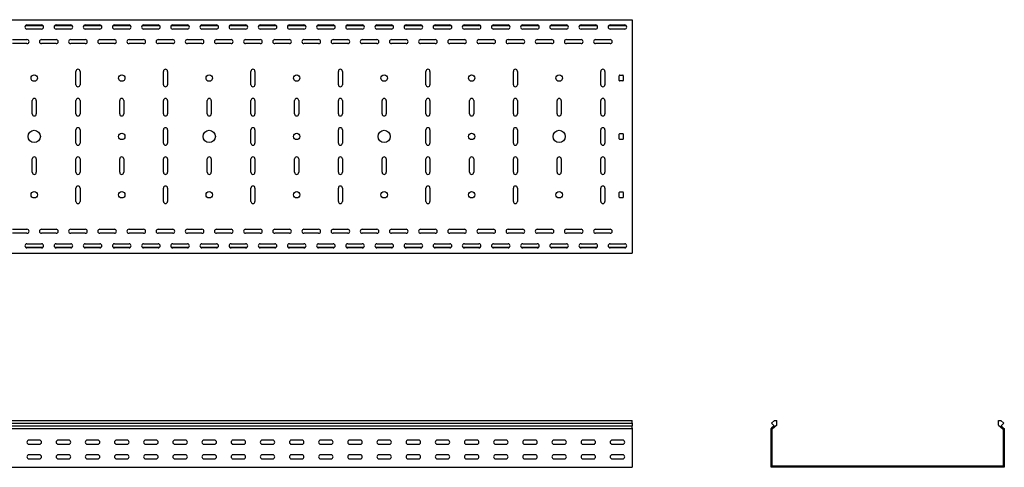
# Model space of a CAD drawing. Units: millimetres. Extents: x 121 to 2784, y 86 to 2111.
# Drawn here: x 1071 to 2759, y 1344 to 2111 of the extents above; entities that cross this region are included whole.
import ezdxf

# ---------------------------------------------------------------- set-up
doc = ezdxf.new("R2010")
doc.units = ezdxf.units.MM

msp = doc.modelspace()

# ---------------------------------------------------------------- linework, layer by layer
at = {"color": 7, "linetype": 'Continuous', "lineweight": 25}
for p, q in [((120.9, 2111.3), (2120.9, 2111.3)), ((2120.9, 2111.3), (2120.9, 2108.3)), ((1081, 2101.3), (1110.9, 2101.3)), ((1083.4, 2102.3), (1108.4, 2102.3)), ((1108.4, 2095.3), (1083.4, 2095.3)), ((1131, 2101.3), (1160.9, 2101.3)), ((1133.4, 2102.3), (1158.4, 2102.3)), ((1158.4, 2095.3), (1133.4, 2095.3)), ((1181, 2101.3), (1210.9, 2101.3)), ((1183.4, 2102.3), (1208.4, 2102.3)), ((1208.4, 2095.3), (1183.4, 2095.3)), ((1231, 2101.3), (1260.9, 2101.3)), ((1233.4, 2102.3), (1258.4, 2102.3)), ((1258.4, 2095.3), (1233.4, 2095.3)), ((1281, 2101.3), (1310.9, 2101.3)), ((1283.4, 2102.3), (1308.4, 2102.3)), ((1308.4, 2095.3), (1283.4, 2095.3)), ((1331, 2101.3), (1360.9, 2101.3)), ((1333.4, 2102.3), (1358.4, 2102.3)), ((1358.4, 2095.3), (1333.4, 2095.3)), ((1381, 2101.3), (1410.9, 2101.3)), ((1383.4, 2102.3), (1408.4, 2102.3)), ((1408.4, 2095.3), (1383.4, 2095.3)), ((1431, 2101.3), (1460.9, 2101.3)), ((1433.4, 2102.3), (1458.4, 2102.3)), ((1458.4, 2095.3), (1433.4, 2095.3)), ((1481, 2101.3), (1510.9, 2101.3)), ((1483.4, 2102.3), (1508.4, 2102.3)), ((1508.4, 2095.3), (1483.4, 2095.3)), ((1531, 2101.3), (1560.9, 2101.3)), ((1533.4, 2102.3), (1558.4, 2102.3)), ((1558.4, 2095.3), (1533.4, 2095.3)), ((1581, 2101.3), (1610.9, 2101.3)), ((1583.4, 2102.3), (1608.4, 2102.3)), ((1608.4, 2095.3), (1583.4, 2095.3)), ((1631, 2101.3), (1660.9, 2101.3)), ((1633.4, 2102.3), (1658.4, 2102.3)), ((1658.4, 2095.3), (1633.4, 2095.3)), ((1681, 2101.3), (1710.9, 2101.3)), ((1683.4, 2102.3), (1708.4, 2102.3)), ((1708.4, 2095.3), (1683.4, 2095.3)), ((1731, 2101.3), (1760.9, 2101.3)), ((1733.4, 2102.3), (1758.4, 2102.3)), ((1758.4, 2095.3), (1733.4, 2095.3)), ((1781, 2101.3), (1810.9, 2101.3)), ((1783.4, 2102.3), (1808.4, 2102.3)), ((1808.4, 2095.3), (1783.4, 2095.3)), ((1831, 2101.3), (1860.9, 2101.3)), ((1833.4, 2102.3), (1858.4, 2102.3)), ((1858.4, 2095.3), (1833.4, 2095.3)), ((1881, 2101.3), (1910.9, 2101.3)), ((1883.4, 2102.3), (1908.4, 2102.3)), ((1908.4, 2095.3), (1883.4, 2095.3)), ((1931, 2101.3), (1960.9, 2101.3)), ((1933.4, 2102.3), (1958.4, 2102.3)), ((1958.4, 2095.3), (1933.4, 2095.3)), ((1981, 2101.3), (2010.9, 2101.3)), ((1983.4, 2102.3), (2008.4, 2102.3)), ((2008.4, 2095.3), (1983.4, 2095.3)), ((2031, 2101.3), (2060.9, 2101.3)), ((2033.4, 2102.3), (2058.4, 2102.3)), ((2058.4, 2095.3), (2033.4, 2095.3)), ((2081, 2101.3), (2110.9, 2101.3)), ((2083.4, 2102.3), (2108.4, 2102.3)), ((2108.4, 2095.3), (2083.4, 2095.3)), ((2120.9, 2108.3), (2120.9, 1714.3)), ((1058.4, 2077.3), (1083.4, 2077.3)), ((1108.4, 2077.3), (1133.4, 2077.3)), ((1158.4, 2077.3), (1183.4, 2077.3)), ((1208.4, 2077.3), (1233.4, 2077.3)), ((1258.4, 2077.3), (1283.4, 2077.3)), ((1308.4, 2077.3), (1333.4, 2077.3)), ((1358.4, 2077.3), (1383.4, 2077.3)), ((1408.4, 2077.3), (1433.4, 2077.3)), ((1458.4, 2077.3), (1483.4, 2077.3)), ((1508.4, 2077.3), (1533.4, 2077.3)), ((1558.4, 2077.3), (1583.4, 2077.3)), ((1608.4, 2077.3), (1633.4, 2077.3)), ((1658.4, 2077.3), (1683.4, 2077.3)), ((1708.4, 2077.3), (1733.4, 2077.3)), ((1758.4, 2077.3), (1783.4, 2077.3)), ((1808.4, 2077.3), (1833.4, 2077.3)), ((1858.4, 2077.3), (1883.4, 2077.3)), ((1908.4, 2077.3), (1933.4, 2077.3)), ((1958.4, 2077.3), (1983.4, 2077.3)), ((2008.4, 2077.3), (2033.4, 2077.3)), ((2058.4, 2077.3), (2083.4, 2077.3)), ((1083.4, 2070.3), (1058.4, 2070.3)), ((1133.4, 2070.3), (1108.4, 2070.3)), ((1183.4, 2070.3), (1158.4, 2070.3)), ((1233.4, 2070.3), (1208.4, 2070.3)), ((1283.4, 2070.3), (1258.4, 2070.3)), ((1333.4, 2070.3), (1308.4, 2070.3)), ((1383.4, 2070.3), (1358.4, 2070.3)), ((1433.4, 2070.3), (1408.4, 2070.3)), ((1483.4, 2070.3), (1458.4, 2070.3)), ((1533.4, 2070.3), (1508.4, 2070.3)), ((1583.4, 2070.3), (1558.4, 2070.3)), ((1633.4, 2070.3), (1608.4, 2070.3)), ((1683.4, 2070.3), (1658.4, 2070.3)), ((1733.4, 2070.3), (1708.4, 2070.3)), ((1783.4, 2070.3), (1758.4, 2070.3)), ((1833.4, 2070.3), (1808.4, 2070.3)), ((1883.4, 2070.3), (1858.4, 2070.3)), ((1933.4, 2070.3), (1908.4, 2070.3)), ((1983.4, 2070.3), (1958.4, 2070.3)), ((2033.4, 2070.3), (2008.4, 2070.3)), ((2083.4, 2070.3), (2058.4, 2070.3)), ((1167.4, 1999.8), (1167.4, 2022.8)), ((1174.4, 2022.8), (1174.4, 1999.8)), ((1317.4, 1999.8), (1317.4, 2022.8)), ((1324.4, 2022.8), (1324.4, 1999.8)), ((1467.4, 1999.8), (1467.4, 2022.8)), ((1474.4, 2022.8), (1474.4, 1999.8)), ((1617.4, 1999.8), (1617.4, 2022.8)), ((1624.4, 2022.8), (1624.4, 1999.8)), ((1767.4, 1999.8), (1767.4, 2022.8)), ((1774.4, 2022.8), (1774.4, 1999.8)), ((1917.4, 1999.8), (1917.4, 2022.8)), ((1924.4, 2022.8), (1924.4, 1999.8)), ((2067.4, 1999.8), (2067.4, 2022.8)), ((2074.4, 2022.8), (2074.4, 1999.8)), ((2098.9, 2007.3), (2098.9, 2015.3)), ((2099.9, 2016.3), (2104.9, 2016.3)), ((2105.9, 2015.3), (2105.9, 2007.3)), ((2104.9, 2006.3), (2099.9, 2006.3)), ((1092.4, 1949.8), (1092.4, 1972.8)), ((1099.4, 1972.8), (1099.4, 1949.8)), ((1167.4, 1949.8), (1167.4, 1972.8)), ((1174.4, 1972.8), (1174.4, 1949.8)), ((1242.4, 1949.8), (1242.4, 1972.8)), ((1249.4, 1972.8), (1249.4, 1949.8)), ((1317.4, 1949.8), (1317.4, 1972.8)), ((1324.4, 1972.8), (1324.4, 1949.8)), ((1392.4, 1949.8), (1392.4, 1972.8)), ((1399.4, 1972.8), (1399.4, 1949.8)), ((1467.4, 1949.8), (1467.4, 1972.8)), ((1474.4, 1972.8), (1474.4, 1949.8)), ((1542.4, 1949.8), (1542.4, 1972.8)), ((1549.4, 1972.8), (1549.4, 1949.8)), ((1617.4, 1949.8), (1617.4, 1972.8)), ((1624.4, 1972.8), (1624.4, 1949.8)), ((1692.4, 1949.8), (1692.4, 1972.8)), ((1699.4, 1972.8), (1699.4, 1949.8)), ((1767.4, 1949.8), (1767.4, 1972.8)), ((1774.4, 1972.8), (1774.4, 1949.8)), ((1842.4, 1949.8), (1842.4, 1972.8)), ((1849.4, 1972.8), (1849.4, 1949.8)), ((1917.4, 1949.8), (1917.4, 1972.8)), ((1924.4, 1972.8), (1924.4, 1949.8)), ((1992.4, 1949.8), (1992.4, 1972.8)), ((1999.4, 1972.8), (1999.4, 1949.8)), ((2067.4, 1949.8), (2067.4, 1972.8)), ((2074.4, 1972.8), (2074.4, 1949.8)), ((1167.4, 1899.8), (1167.4, 1922.8)), ((1174.4, 1922.8), (1174.4, 1899.8)), ((1317.4, 1899.8), (1317.4, 1922.8)), ((1324.4, 1922.8), (1324.4, 1899.8)), ((1467.4, 1899.8), (1467.4, 1922.8)), ((1474.4, 1922.8), (1474.4, 1899.8)), ((1617.4, 1899.8), (1617.4, 1922.8)), ((1624.4, 1922.8), (1624.4, 1899.8)), ((1767.4, 1899.8), (1767.4, 1922.8)), ((1774.4, 1922.8), (1774.4, 1899.8)), ((1917.4, 1899.8), (1917.4, 1922.8)), ((1924.4, 1922.8), (1924.4, 1899.8)), ((2067.4, 1899.8), (2067.4, 1922.8)), ((2074.4, 1922.8), (2074.4, 1899.8)), ((2098.9, 1907.3), (2098.9, 1915.3)), ((2099.9, 1916.3), (2104.9, 1916.3)), ((2105.9, 1915.3), (2105.9, 1907.3)), ((2104.9, 1906.3), (2099.9, 1906.3)), ((1092.4, 1849.8), (1092.4, 1872.8)), ((1099.4, 1872.8), (1099.4, 1849.8)), ((1167.4, 1849.8), (1167.4, 1872.8)), ((1174.4, 1872.8), (1174.4, 1849.8)), ((1242.4, 1849.8), (1242.4, 1872.8)), ((1249.4, 1872.8), (1249.4, 1849.8)), ((1317.4, 1849.8), (1317.4, 1872.8)), ((1324.4, 1872.8), (1324.4, 1849.8)), ((1392.4, 1849.8), (1392.4, 1872.8)), ((1399.4, 1872.8), (1399.4, 1849.8)), ((1467.4, 1849.8), (1467.4, 1872.8)), ((1474.4, 1872.8), (1474.4, 1849.8)), ((1542.4, 1849.8), (1542.4, 1872.8)), ((1549.4, 1872.8), (1549.4, 1849.8)), ((1617.4, 1849.8), (1617.4, 1872.8)), ((1624.4, 1872.8), (1624.4, 1849.8)), ((1692.4, 1849.8), (1692.4, 1872.8)), ((1699.4, 1872.8), (1699.4, 1849.8)), ((1767.4, 1849.8), (1767.4, 1872.8)), ((1774.4, 1872.8), (1774.4, 1849.8)), ((1842.4, 1849.8), (1842.4, 1872.8)), ((1849.4, 1872.8), (1849.4, 1849.8)), ((1917.4, 1849.8), (1917.4, 1872.8)), ((1924.4, 1872.8), (1924.4, 1849.8)), ((1992.4, 1849.8), (1992.4, 1872.8)), ((1999.4, 1872.8), (1999.4, 1849.8)), ((2067.4, 1849.8), (2067.4, 1872.8)), ((2074.4, 1872.8), (2074.4, 1849.8)), ((1167.4, 1799.8), (1167.4, 1822.8)), ((1174.4, 1822.8), (1174.4, 1799.8)), ((1317.4, 1799.8), (1317.4, 1822.8)), ((1324.4, 1822.8), (1324.4, 1799.8)), ((1467.4, 1799.8), (1467.4, 1822.8)), ((1474.4, 1822.8), (1474.4, 1799.8)), ((1617.4, 1799.8), (1617.4, 1822.8)), ((1624.4, 1822.8), (1624.4, 1799.8)), ((1767.4, 1799.8), (1767.4, 1822.8)), ((1774.4, 1822.8), (1774.4, 1799.8)), ((1917.4, 1799.8), (1917.4, 1822.8)), ((1924.4, 1822.8), (1924.4, 1799.8)), ((2067.4, 1799.8), (2067.4, 1822.8)), ((2074.4, 1822.8), (2074.4, 1799.8)), ((2098.9, 1807.3), (2098.9, 1815.3)), ((2099.9, 1816.3), (2104.9, 1816.3)), ((2105.9, 1815.3), (2105.9, 1807.3)), ((2104.9, 1806.3), (2099.9, 1806.3)), ((1058.4, 1752.3), (1083.4, 1752.3)), ((1083.4, 1745.3), (1058.4, 1745.3)), ((1108.4, 1752.3), (1133.4, 1752.3)), ((1133.4, 1745.3), (1108.4, 1745.3)), ((1158.4, 1752.3), (1183.4, 1752.3)), ((1183.4, 1745.3), (1158.4, 1745.3)), ((1208.4, 1752.3), (1233.4, 1752.3)), ((1233.4, 1745.3), (1208.4, 1745.3)), ((1258.4, 1752.3), (1283.4, 1752.3)), ((1283.4, 1745.3), (1258.4, 1745.3)), ((1308.4, 1752.3), (1333.4, 1752.3)), ((1333.4, 1745.3), (1308.4, 1745.3)), ((1358.4, 1752.3), (1383.4, 1752.3)), ((1383.4, 1745.3), (1358.4, 1745.3)), ((1408.4, 1752.3), (1433.4, 1752.3)), ((1433.4, 1745.3), (1408.4, 1745.3)), ((1458.4, 1752.3), (1483.4, 1752.3)), ((1483.4, 1745.3), (1458.4, 1745.3)), ((1508.4, 1752.3), (1533.4, 1752.3)), ((1533.4, 1745.3), (1508.4, 1745.3)), ((1558.4, 1752.3), (1583.4, 1752.3)), ((1583.4, 1745.3), (1558.4, 1745.3)), ((1608.4, 1752.3), (1633.4, 1752.3)), ((1633.4, 1745.3), (1608.4, 1745.3)), ((1658.4, 1752.3), (1683.4, 1752.3)), ((1683.4, 1745.3), (1658.4, 1745.3)), ((1708.4, 1752.3), (1733.4, 1752.3)), ((1733.4, 1745.3), (1708.4, 1745.3)), ((1758.4, 1752.3), (1783.4, 1752.3)), ((1783.4, 1745.3), (1758.4, 1745.3)), ((1808.4, 1752.3), (1833.4, 1752.3)), ((1833.4, 1745.3), (1808.4, 1745.3)), ((1858.4, 1752.3), (1883.4, 1752.3)), ((1883.4, 1745.3), (1858.4, 1745.3)), ((1908.4, 1752.3), (1933.4, 1752.3)), ((1933.4, 1745.3), (1908.4, 1745.3)), ((1958.4, 1752.3), (1983.4, 1752.3)), ((1983.4, 1745.3), (1958.4, 1745.3)), ((2008.4, 1752.3), (2033.4, 1752.3)), ((2033.4, 1745.3), (2008.4, 1745.3)), ((2058.4, 1752.3), (2083.4, 1752.3)), ((2083.4, 1745.3), (2058.4, 1745.3)), ((1083.4, 1727.3), (1108.4, 1727.3)), ((1133.4, 1727.3), (1158.4, 1727.3)), ((1183.4, 1727.3), (1208.4, 1727.3)), ((1233.4, 1727.3), (1258.4, 1727.3)), ((1283.4, 1727.3), (1308.4, 1727.3)), ((1333.4, 1727.3), (1358.4, 1727.3)), ((1383.4, 1727.3), (1408.4, 1727.3)), ((1433.4, 1727.3), (1458.4, 1727.3)), ((1483.4, 1727.3), (1508.4, 1727.3)), ((1533.4, 1727.3), (1558.4, 1727.3)), ((1583.4, 1727.3), (1608.4, 1727.3)), ((1633.4, 1727.3), (1658.4, 1727.3)), ((1683.4, 1727.3), (1708.4, 1727.3)), ((1733.4, 1727.3), (1758.4, 1727.3)), ((1783.4, 1727.3), (1808.4, 1727.3)), ((1833.4, 1727.3), (1858.4, 1727.3)), ((1883.4, 1727.3), (1908.4, 1727.3)), ((1933.4, 1727.3), (1958.4, 1727.3)), ((1983.4, 1727.3), (2008.4, 1727.3)), ((2033.4, 1727.3), (2058.4, 1727.3)), ((2083.4, 1727.3), (2108.4, 1727.3)), ((120.9, 1711.3), (2120.9, 1711.3)), ((1081, 1721.3), (1110.9, 1721.3)), ((1108.4, 1720.3), (1083.4, 1720.3)), ((1131, 1721.3), (1160.9, 1721.3)), ((1158.4, 1720.3), (1133.4, 1720.3)), ((1181, 1721.3), (1210.9, 1721.3)), ((1208.4, 1720.3), (1183.4, 1720.3)), ((1231, 1721.3), (1260.9, 1721.3)), ((1258.4, 1720.3), (1233.4, 1720.3)), ((1281, 1721.3), (1310.9, 1721.3)), ((1308.4, 1720.3), (1283.4, 1720.3)), ((1331, 1721.3), (1360.9, 1721.3)), ((1358.4, 1720.3), (1333.4, 1720.3)), ((1381, 1721.3), (1410.9, 1721.3)), ((1408.4, 1720.3), (1383.4, 1720.3)), ((1431, 1721.3), (1460.9, 1721.3)), ((1458.4, 1720.3), (1433.4, 1720.3)), ((1481, 1721.3), (1510.9, 1721.3)), ((1508.4, 1720.3), (1483.4, 1720.3)), ((1531, 1721.3), (1560.9, 1721.3)), ((1558.4, 1720.3), (1533.4, 1720.3)), ((1581, 1721.3), (1610.9, 1721.3)), ((1608.4, 1720.3), (1583.4, 1720.3)), ((1631, 1721.3), (1660.9, 1721.3)), ((1658.4, 1720.3), (1633.4, 1720.3)), ((1681, 1721.3), (1710.9, 1721.3)), ((1708.4, 1720.3), (1683.4, 1720.3)), ((1731, 1721.3), (1760.9, 1721.3)), ((1758.4, 1720.3), (1733.4, 1720.3)), ((1781, 1721.3), (1810.9, 1721.3)), ((1808.4, 1720.3), (1783.4, 1720.3)), ((1831, 1721.3), (1860.9, 1721.3)), ((1858.4, 1720.3), (1833.4, 1720.3)), ((1881, 1721.3), (1910.9, 1721.3)), ((1908.4, 1720.3), (1883.4, 1720.3)), ((1931, 1721.3), (1960.9, 1721.3)), ((1958.4, 1720.3), (1933.4, 1720.3)), ((1981, 1721.3), (2010.9, 1721.3)), ((2008.4, 1720.3), (1983.4, 1720.3)), ((2031, 1721.3), (2060.9, 1721.3)), ((2058.4, 1720.3), (2033.4, 1720.3)), ((2081, 1721.3), (2110.9, 1721.3)), ((2108.4, 1720.3), (2083.4, 1720.3)), ((2120.9, 1714.3), (2120.9, 1711.3)), ((120.9, 1424.3), (2120.9, 1424.3)), ((120.9, 1420.2), (2120.9, 1420.2)), ((2120.9, 1420.2), (2120.9, 1424.3)), ((2120.9, 1420.2), (2120.9, 1415.1)), ((2365.1, 1424.3), (2360.2, 1420.2)), ((2360.2, 1420.2), (2364.5, 1415.1)), ((2365.1, 1424.3), (2369.2, 1424.3)), ((2369.2, 1416.5), (2369.2, 1424.3)), ((2749.2, 1416.5), (2749.2, 1424.3)), ((2749.2, 1424.3), (2753.3, 1424.3)), ((2753.3, 1424.3), (2758.2, 1420.2)), ((2758.2, 1420.2), (2754, 1415.1)), ((120.9, 1415.1), (2120.9, 1415.1)), ((120.9, 1410.7), (2120.9, 1410.7)), ((2120.9, 1411.6), (2120.9, 1415.1)), ((2120.9, 1411.6), (2120.9, 1410.7)), ((2120.9, 1410.7), (2120.9, 1409.3)), ((2120.9, 1409.3), (2120.9, 1347.3)), ((2359.2, 1410.7), (2360.3, 1411.6)), ((2359.2, 1409.3), (2359.2, 1410.7)), ((2359.2, 1347.3), (2359.2, 1409.3)), ((2364.5, 1415.1), (2360.3, 1411.6)), ((2361.2, 1409.8), (2361.6, 1410.1)), ((2361.2, 1409.3), (2361.2, 1409.8)), ((2361.2, 1347.3), (2361.2, 1409.3)), ((2369.2, 1416.5), (2361.6, 1410.1)), ((2749.2, 1416.5), (2756.9, 1410.1)), ((2754, 1415.1), (2758.1, 1411.6)), ((2756.9, 1410.1), (2757.2, 1409.8)), ((2757.2, 1409.8), (2757.2, 1409.3)), ((2757.2, 1409.3), (2757.2, 1347.3)), ((2758.1, 1411.6), (2759.2, 1410.7)), ((2759.2, 1410.7), (2759.2, 1409.3)), ((2759.2, 1409.3), (2759.2, 1347.3)), ((1104.9, 1390.8), (1086.9, 1390.8)), ((1154.9, 1390.8), (1136.9, 1390.8)), ((1204.9, 1390.8), (1186.9, 1390.8)), ((1254.9, 1390.8), (1236.9, 1390.8)), ((1304.9, 1390.8), (1286.9, 1390.8)), ((1354.9, 1390.8), (1336.9, 1390.8)), ((1404.9, 1390.8), (1386.9, 1390.8)), ((1454.9, 1390.8), (1436.9, 1390.8)), ((1504.9, 1390.8), (1486.9, 1390.8)), ((1554.9, 1390.8), (1536.9, 1390.8)), ((1604.9, 1390.8), (1586.9, 1390.8)), ((1654.9, 1390.8), (1636.9, 1390.8)), ((1704.9, 1390.8), (1686.9, 1390.8)), ((1754.9, 1390.8), (1736.9, 1390.8)), ((1804.9, 1390.8), (1786.9, 1390.8)), ((1854.9, 1390.8), (1836.9, 1390.8)), ((1904.9, 1390.8), (1886.9, 1390.8)), ((1954.9, 1390.8), (1936.9, 1390.8)), ((2004.9, 1390.8), (1986.9, 1390.8)), ((2054.9, 1390.8), (2036.9, 1390.8)), ((2104.9, 1390.8), (2086.9, 1390.8)), ((1086.9, 1383.8), (1104.9, 1383.8)), ((1136.9, 1383.8), (1154.9, 1383.8)), ((1186.9, 1383.8), (1204.9, 1383.8)), ((1236.9, 1383.8), (1254.9, 1383.8)), ((1286.9, 1383.8), (1304.9, 1383.8)), ((1336.9, 1383.8), (1354.9, 1383.8)), ((1386.9, 1383.8), (1404.9, 1383.8)), ((1436.9, 1383.8), (1454.9, 1383.8)), ((1486.9, 1383.8), (1504.9, 1383.8)), ((1536.9, 1383.8), (1554.9, 1383.8)), ((1586.9, 1383.8), (1604.9, 1383.8)), ((1636.9, 1383.8), (1654.9, 1383.8)), ((1686.9, 1383.8), (1704.9, 1383.8)), ((1736.9, 1383.8), (1754.9, 1383.8)), ((1786.9, 1383.8), (1804.9, 1383.8)), ((1836.9, 1383.8), (1854.9, 1383.8)), ((1886.9, 1383.8), (1904.9, 1383.8)), ((1936.9, 1383.8), (1954.9, 1383.8)), ((1986.9, 1383.8), (2004.9, 1383.8)), ((2036.9, 1383.8), (2054.9, 1383.8)), ((2086.9, 1383.8), (2104.9, 1383.8)), ((1104.9, 1365.8), (1086.9, 1365.8)), ((1086.9, 1358.8), (1104.9, 1358.8)), ((1154.9, 1365.8), (1136.9, 1365.8)), ((1136.9, 1358.8), (1154.9, 1358.8)), ((1204.9, 1365.8), (1186.9, 1365.8)), ((1186.9, 1358.8), (1204.9, 1358.8)), ((1254.9, 1365.8), (1236.9, 1365.8)), ((1236.9, 1358.8), (1254.9, 1358.8)), ((1304.9, 1365.8), (1286.9, 1365.8)), ((1286.9, 1358.8), (1304.9, 1358.8)), ((1354.9, 1365.8), (1336.9, 1365.8)), ((1336.9, 1358.8), (1354.9, 1358.8)), ((1404.9, 1365.8), (1386.9, 1365.8)), ((1386.9, 1358.8), (1404.9, 1358.8)), ((1454.9, 1365.8), (1436.9, 1365.8)), ((1436.9, 1358.8), (1454.9, 1358.8)), ((1504.9, 1365.8), (1486.9, 1365.8)), ((1486.9, 1358.8), (1504.9, 1358.8)), ((1554.9, 1365.8), (1536.9, 1365.8)), ((1536.9, 1358.8), (1554.9, 1358.8)), ((1604.9, 1365.8), (1586.9, 1365.8)), ((1586.9, 1358.8), (1604.9, 1358.8)), ((1654.9, 1365.8), (1636.9, 1365.8)), ((1636.9, 1358.8), (1654.9, 1358.8)), ((1704.9, 1365.8), (1686.9, 1365.8)), ((1686.9, 1358.8), (1704.9, 1358.8)), ((1754.9, 1365.8), (1736.9, 1365.8)), ((1736.9, 1358.8), (1754.9, 1358.8)), ((1804.9, 1365.8), (1786.9, 1365.8)), ((1786.9, 1358.8), (1804.9, 1358.8)), ((1854.9, 1365.8), (1836.9, 1365.8)), ((1836.9, 1358.8), (1854.9, 1358.8)), ((1904.9, 1365.8), (1886.9, 1365.8)), ((1886.9, 1358.8), (1904.9, 1358.8)), ((1954.9, 1365.8), (1936.9, 1365.8)), ((1936.9, 1358.8), (1954.9, 1358.8)), ((2004.9, 1365.8), (1986.9, 1365.8)), ((1986.9, 1358.8), (2004.9, 1358.8)), ((2054.9, 1365.8), (2036.9, 1365.8)), ((2036.9, 1358.8), (2054.9, 1358.8)), ((2104.9, 1365.8), (2086.9, 1365.8)), ((2086.9, 1358.8), (2104.9, 1358.8)), ((120.9, 1344.3), (2120.9, 1344.3)), ((2120.9, 1347.3), (2120.9, 1344.3)), ((2359.2, 1344.3), (2359.2, 1347.3)), ((2362.2, 1344.3), (2359.2, 1344.3)), ((2361.2, 1346.3), (2361.2, 1347.3)), ((2362.2, 1346.3), (2361.2, 1346.3)), ((2756.2, 1346.3), (2362.2, 1346.3)), ((2756.2, 1344.3), (2362.2, 1344.3)), ((2757.2, 1346.3), (2756.2, 1346.3)), ((2759.2, 1344.3), (2756.2, 1344.3)), ((2757.2, 1347.3), (2757.2, 1346.3)), ((2759.2, 1347.3), (2759.2, 1344.3))]:
    msp.add_line(p, q, dxfattribs=at)
for centre, radius in [((1095.9, 2011.3), 5.5), ((1245.9, 2011.3), 5.5), ((1395.9, 2011.3), 5.5), ((1545.9, 2011.3), 5.5), ((1695.9, 2011.3), 5.5), ((1845.9, 2011.3), 5.5), ((1995.9, 2011.3), 5.5), ((1095.9, 1911.3), 10.5), ((1245.9, 1911.3), 5.5), ((1395.9, 1911.3), 10.5), ((1545.9, 1911.3), 5.5), ((1695.9, 1911.3), 10.5), ((1845.9, 1911.3), 5.5), ((1995.9, 1911.3), 10.5), ((1095.9, 1811.3), 5.5), ((1245.9, 1811.3), 5.5), ((1395.9, 1811.3), 5.5), ((1545.9, 1811.3), 5.5), ((1695.9, 1811.3), 5.5), ((1845.9, 1811.3), 5.5), ((1995.9, 1811.3), 5.5)]:
    msp.add_circle(centre, radius, dxfattribs=at)
for centre, radius, start, end in [((1083.4, 2098.8), 3.5, 90, 270), ((1108.4, 2098.8), 3.5, 270, 90), ((1133.4, 2098.8), 3.5, 90, 270), ((1158.4, 2098.8), 3.5, 270, 90), ((1183.4, 2098.8), 3.5, 90, 270), ((1208.4, 2098.8), 3.5, 270, 90), ((1233.4, 2098.8), 3.5, 90, 270), ((1258.4, 2098.8), 3.5, 270, 90), ((1283.4, 2098.8), 3.5, 90, 270), ((1308.4, 2098.8), 3.5, 270, 90), ((1333.4, 2098.8), 3.5, 90, 270), ((1358.4, 2098.8), 3.5, 270, 90), ((1383.4, 2098.8), 3.5, 90, 270), ((1408.4, 2098.8), 3.5, 270, 90), ((1433.4, 2098.8), 3.5, 90, 270), ((1458.4, 2098.8), 3.5, 270, 90), ((1483.4, 2098.8), 3.5, 90, 270), ((1508.4, 2098.8), 3.5, 270, 90), ((1533.4, 2098.8), 3.5, 90, 270), ((1558.4, 2098.8), 3.5, 270, 90), ((1583.4, 2098.8), 3.5, 90, 270), ((1608.4, 2098.8), 3.5, 270, 90), ((1633.4, 2098.8), 3.5, 90, 270), ((1658.4, 2098.8), 3.5, 270, 90), ((1683.4, 2098.8), 3.5, 90, 270), ((1708.4, 2098.8), 3.5, 270, 90), ((1733.4, 2098.8), 3.5, 90, 270), ((1758.4, 2098.8), 3.5, 270, 90), ((1783.4, 2098.8), 3.5, 90, 270), ((1808.4, 2098.8), 3.5, 270, 90), ((1833.4, 2098.8), 3.5, 90, 270), ((1858.4, 2098.8), 3.5, 270, 90), ((1883.4, 2098.8), 3.5, 90, 270), ((1908.4, 2098.8), 3.5, 270, 90), ((1933.4, 2098.8), 3.5, 90, 270), ((1958.4, 2098.8), 3.5, 270, 90), ((1983.4, 2098.8), 3.5, 90, 270), ((2008.4, 2098.8), 3.5, 270, 90), ((2033.4, 2098.8), 3.5, 90, 270), ((2058.4, 2098.8), 3.5, 270, 90), ((2083.4, 2098.8), 3.5, 90, 270), ((2108.4, 2098.8), 3.5, 270, 90), ((1083.4, 2073.8), 3.5, 270, 90), ((1108.4, 2073.8), 3.5, 90, 270), ((1133.4, 2073.8), 3.5, 270, 90), ((1158.4, 2073.8), 3.5, 90, 270), ((1183.4, 2073.8), 3.5, 270, 90), ((1208.4, 2073.8), 3.5, 90, 270), ((1233.4, 2073.8), 3.5, 270, 90), ((1258.4, 2073.8), 3.5, 90, 270), ((1283.4, 2073.8), 3.5, 270, 90), ((1308.4, 2073.8), 3.5, 90, 270), ((1333.4, 2073.8), 3.5, 270, 90), ((1358.4, 2073.8), 3.5, 90, 270), ((1383.4, 2073.8), 3.5, 270, 90), ((1408.4, 2073.8), 3.5, 90, 270), ((1433.4, 2073.8), 3.5, 270, 90), ((1458.4, 2073.8), 3.5, 90, 270), ((1483.4, 2073.8), 3.5, 270, 90), ((1508.4, 2073.8), 3.5, 90, 270), ((1533.4, 2073.8), 3.5, 270, 90), ((1558.4, 2073.8), 3.5, 90, 270), ((1583.4, 2073.8), 3.5, 270, 90), ((1608.4, 2073.8), 3.5, 90, 270), ((1633.4, 2073.8), 3.5, 270, 90), ((1658.4, 2073.8), 3.5, 90, 270), ((1683.4, 2073.8), 3.5, 270, 90), ((1708.4, 2073.8), 3.5, 90, 270), ((1733.4, 2073.8), 3.5, 270, 90), ((1758.4, 2073.8), 3.5, 90, 270), ((1783.4, 2073.8), 3.5, 270, 90), ((1808.4, 2073.8), 3.5, 90, 270), ((1833.4, 2073.8), 3.5, 270, 90), ((1858.4, 2073.8), 3.5, 90, 270), ((1883.4, 2073.8), 3.5, 270, 90), ((1908.4, 2073.8), 3.5, 90, 270), ((1933.4, 2073.8), 3.5, 270, 90), ((1958.4, 2073.8), 3.5, 90, 270), ((1983.4, 2073.8), 3.5, 270, 90), ((2008.4, 2073.8), 3.5, 90, 270), ((2033.4, 2073.8), 3.5, 270, 90), ((2058.4, 2073.8), 3.5, 90, 270), ((2083.4, 2073.8), 3.5, 270, 90), ((1170.9, 2022.8), 3.5, 0, 180), ((1320.9, 2022.8), 3.5, 0, 180), ((1470.9, 2022.8), 3.5, 0, 180), ((1620.9, 2022.8), 3.5, 0, 180), ((1770.9, 2022.8), 3.5, 0, 180), ((1920.9, 2022.8), 3.5, 0, 180), ((2070.9, 2022.8), 3.5, 0, 180), ((2099.9, 2015.3), 1, 90, 180), ((2104.9, 2015.3), 1, 0, 90), ((1170.9, 1999.8), 3.5, 180, 0), ((1320.9, 1999.8), 3.5, 180, 0), ((1470.9, 1999.8), 3.5, 180, 0), ((1620.9, 1999.8), 3.5, 180, 0), ((1770.9, 1999.8), 3.5, 180, 0), ((1920.9, 1999.8), 3.5, 180, 0), ((2070.9, 1999.8), 3.5, 180, 0), ((2099.9, 2007.3), 1, 180, 270), ((2104.9, 2007.3), 1, 270, 0), ((1095.9, 1972.8), 3.5, 0, 180), ((1170.9, 1972.8), 3.5, 0, 180), ((1245.9, 1972.8), 3.5, 0, 180), ((1320.9, 1972.8), 3.5, 0, 180), ((1395.9, 1972.8), 3.5, 0, 180), ((1470.9, 1972.8), 3.5, 0, 180), ((1545.9, 1972.8), 3.5, 0, 180), ((1620.9, 1972.8), 3.5, 0, 180), ((1695.9, 1972.8), 3.5, 0, 180), ((1770.9, 1972.8), 3.5, 0, 180), ((1845.9, 1972.8), 3.5, 0, 180), ((1920.9, 1972.8), 3.5, 0, 180), ((1995.9, 1972.8), 3.5, 0, 180), ((2070.9, 1972.8), 3.5, 0, 180), ((1095.9, 1949.8), 3.5, 180, 0), ((1170.9, 1949.8), 3.5, 180, 0), ((1245.9, 1949.8), 3.5, 180, 0), ((1320.9, 1949.8), 3.5, 180, 0), ((1395.9, 1949.8), 3.5, 180, 0), ((1470.9, 1949.8), 3.5, 180, 0), ((1545.9, 1949.8), 3.5, 180, 0), ((1620.9, 1949.8), 3.5, 180, 0), ((1695.9, 1949.8), 3.5, 180, 0), ((1770.9, 1949.8), 3.5, 180, 0), ((1845.9, 1949.8), 3.5, 180, 0), ((1920.9, 1949.8), 3.5, 180, 0), ((1995.9, 1949.8), 3.5, 180, 0), ((2070.9, 1949.8), 3.5, 180, 0), ((1170.9, 1922.8), 3.5, 0, 180), ((1320.9, 1922.8), 3.5, 0, 180), ((1470.9, 1922.8), 3.5, 0, 180), ((1620.9, 1922.8), 3.5, 0, 180), ((1770.9, 1922.8), 3.5, 0, 180), ((1920.9, 1922.8), 3.5, 0, 180), ((2070.9, 1922.8), 3.5, 0, 180), ((2099.9, 1915.3), 1, 90, 180), ((2104.9, 1915.3), 1, 0, 90), ((1170.9, 1899.8), 3.5, 180, 0), ((1320.9, 1899.8), 3.5, 180, 0), ((1470.9, 1899.8), 3.5, 180, 360), ((1620.9, 1899.8), 3.5, 180, 0), ((1770.9, 1899.8), 3.5, 180, 0), ((1920.9, 1899.8), 3.5, 180, 0), ((2070.9, 1899.8), 3.5, 180, 0), ((2099.9, 1907.3), 1, 180, 270), ((2104.9, 1907.3), 1, 270, 0), ((1095.9, 1872.8), 3.5, 0, 180), ((1170.9, 1872.8), 3.5, 0, 180), ((1245.9, 1872.8), 3.5, 0, 180), ((1320.9, 1872.8), 3.5, 0, 180), ((1395.9, 1872.8), 3.5, 0, 180), ((1470.9, 1872.8), 3.5, 0, 180), ((1545.9, 1872.8), 3.5, 0, 180), ((1620.9, 1872.8), 3.5, 0, 180), ((1695.9, 1872.8), 3.5, 0, 180), ((1770.9, 1872.8), 3.5, 0, 180), ((1845.9, 1872.8), 3.5, 0, 180), ((1920.9, 1872.8), 3.5, 0, 180), ((1995.9, 1872.8), 3.5, 0, 180), ((2070.9, 1872.8), 3.5, 0, 180), ((1095.9, 1849.8), 3.5, 180, 0), ((1170.9, 1849.8), 3.5, 180, 0), ((1245.9, 1849.8), 3.5, 180, 0), ((1320.9, 1849.8), 3.5, 180, 0), ((1395.9, 1849.8), 3.5, 180, 0), ((1470.9, 1849.8), 3.5, 180, 0), ((1545.9, 1849.8), 3.5, 180, 0), ((1620.9, 1849.8), 3.5, 180, 0), ((1695.9, 1849.8), 3.5, 180, 0), ((1770.9, 1849.8), 3.5, 180, 0), ((1845.9, 1849.8), 3.5, 180, 0), ((1920.9, 1849.8), 3.5, 180, 0), ((1995.9, 1849.8), 3.5, 180, 0), ((2070.9, 1849.8), 3.5, 180, 0), ((1170.9, 1822.8), 3.5, 0, 180), ((1320.9, 1822.8), 3.5, 0, 180), ((1470.9, 1822.8), 3.5, 0, 180), ((1620.9, 1822.8), 3.5, 0, 180), ((1770.9, 1822.8), 3.5, 0, 180), ((1920.9, 1822.8), 3.5, 0, 180), ((2070.9, 1822.8), 3.5, 0, 180), ((2099.9, 1815.3), 1, 90, 180), ((2099.9, 1807.3), 1, 180, 270), ((2104.9, 1815.3), 1, 0, 90), ((2104.9, 1807.3), 1, 270, 0), ((1170.9, 1799.8), 3.5, 180, 0), ((1320.9, 1799.8), 3.5, 180, 0), ((1470.9, 1799.8), 3.5, 180, 0), ((1620.9, 1799.8), 3.5, 180, 0), ((1770.9, 1799.8), 3.5, 180, 0), ((1920.9, 1799.8), 3.5, 180, 0), ((2070.9, 1799.8), 3.5, 180, 0), ((1083.4, 1748.8), 3.5, 270, 90), ((1108.4, 1748.8), 3.5, 90, 270), ((1133.4, 1748.8), 3.5, 270, 90), ((1158.4, 1748.8), 3.5, 90, 270), ((1183.4, 1748.8), 3.5, 270, 90), ((1208.4, 1748.8), 3.5, 90, 270), ((1233.4, 1748.8), 3.5, 270, 90), ((1258.4, 1748.8), 3.5, 90, 270), ((1283.4, 1748.8), 3.5, 270, 90), ((1308.4, 1748.8), 3.5, 90, 270), ((1333.4, 1748.8), 3.5, 270, 90), ((1358.4, 1748.8), 3.5, 90, 270), ((1383.4, 1748.8), 3.5, 270, 90), ((1408.4, 1748.8), 3.5, 90, 270), ((1433.4, 1748.8), 3.5, 270, 90), ((1458.4, 1748.8), 3.5, 90, 270), ((1483.4, 1748.8), 3.5, 270, 90), ((1508.4, 1748.8), 3.5, 90, 270), ((1533.4, 1748.8), 3.5, 270, 90), ((1558.4, 1748.8), 3.5, 90, 270), ((1583.4, 1748.8), 3.5, 270, 90), ((1608.4, 1748.8), 3.5, 90, 270), ((1633.4, 1748.8), 3.5, 270, 90), ((1658.4, 1748.8), 3.5, 90, 270), ((1683.4, 1748.8), 3.5, 270, 90), ((1708.4, 1748.8), 3.5, 90, 270), ((1733.4, 1748.8), 3.5, 270, 90), ((1758.4, 1748.8), 3.5, 90, 270), ((1783.4, 1748.8), 3.5, 270, 90), ((1808.4, 1748.8), 3.5, 90, 270), ((1833.4, 1748.8), 3.5, 270, 90), ((1858.4, 1748.8), 3.5, 90, 270), ((1883.4, 1748.8), 3.5, 270, 90), ((1908.4, 1748.8), 3.5, 90, 270), ((1933.4, 1748.8), 3.5, 270, 90), ((1958.4, 1748.8), 3.5, 90, 270), ((1983.4, 1748.8), 3.5, 270, 90), ((2008.4, 1748.8), 3.5, 90, 270), ((2033.4, 1748.8), 3.5, 270, 90), ((2058.4, 1748.8), 3.5, 90, 270), ((2083.4, 1748.8), 3.5, 270, 90), ((1083.4, 1723.8), 3.5, 90, 270), ((1108.4, 1723.8), 3.5, 270, 90), ((1133.4, 1723.8), 3.5, 90, 270), ((1158.4, 1723.8), 3.5, 270, 90), ((1183.4, 1723.8), 3.5, 90, 270), ((1208.4, 1723.8), 3.5, 270, 90), ((1233.4, 1723.8), 3.5, 90, 270), ((1258.4, 1723.8), 3.5, 270, 90), ((1283.4, 1723.8), 3.5, 90, 270), ((1308.4, 1723.8), 3.5, 270, 90), ((1333.4, 1723.8), 3.5, 90, 270), ((1358.4, 1723.8), 3.5, 270, 90), ((1383.4, 1723.8), 3.5, 90, 270), ((1408.4, 1723.8), 3.5, 270, 90), ((1433.4, 1723.8), 3.5, 90, 270), ((1458.4, 1723.8), 3.5, 270, 90), ((1483.4, 1723.8), 3.5, 90, 270), ((1508.4, 1723.8), 3.5, 270, 90), ((1533.4, 1723.8), 3.5, 90, 270), ((1558.4, 1723.8), 3.5, 270, 90), ((1583.4, 1723.8), 3.5, 90, 270), ((1608.4, 1723.8), 3.5, 270, 90), ((1633.4, 1723.8), 3.5, 90, 270), ((1658.4, 1723.8), 3.5, 270, 90), ((1683.4, 1723.8), 3.5, 90, 270), ((1708.4, 1723.8), 3.5, 270, 90), ((1733.4, 1723.8), 3.5, 90, 270), ((1758.4, 1723.8), 3.5, 270, 90), ((1783.4, 1723.8), 3.5, 90, 270), ((1808.4, 1723.8), 3.5, 270, 90), ((1833.4, 1723.8), 3.5, 90, 270), ((1858.4, 1723.8), 3.5, 270, 90), ((1883.4, 1723.8), 3.5, 90, 270), ((1908.4, 1723.8), 3.5, 270, 90), ((1933.4, 1723.8), 3.5, 90, 270), ((1958.4, 1723.8), 3.5, 270, 90), ((1983.4, 1723.8), 3.5, 90, 270), ((2008.4, 1723.8), 3.5, 270, 90), ((2033.4, 1723.8), 3.5, 90, 270), ((2058.4, 1723.8), 3.5, 270, 90), ((2083.4, 1723.8), 3.5, 90, 270), ((2108.4, 1723.8), 3.5, 270, 90), ((1086.9, 1387.3), 3.5, 90, 270), ((1104.9, 1387.3), 3.5, 270, 90), ((1136.9, 1387.3), 3.5, 90, 270), ((1154.9, 1387.3), 3.5, 270, 90), ((1186.9, 1387.3), 3.5, 90, 270), ((1204.9, 1387.3), 3.5, 270, 90), ((1236.9, 1387.3), 3.5, 90, 270), ((1254.9, 1387.3), 3.5, 270, 90), ((1286.9, 1387.3), 3.5, 90, 270), ((1304.9, 1387.3), 3.5, 270, 90), ((1336.9, 1387.3), 3.5, 90, 270), ((1354.9, 1387.3), 3.5, 270, 90), ((1386.9, 1387.3), 3.5, 90, 270), ((1404.9, 1387.3), 3.5, 270, 90), ((1436.9, 1387.3), 3.5, 90, 270), ((1454.9, 1387.3), 3.5, 270, 90), ((1486.9, 1387.3), 3.5, 90, 270), ((1504.9, 1387.3), 3.5, 270, 90), ((1536.9, 1387.3), 3.5, 90, 270), ((1554.9, 1387.3), 3.5, 270, 90), ((1586.9, 1387.3), 3.5, 90, 270), ((1604.9, 1387.3), 3.5, 270, 90), ((1636.9, 1387.3), 3.5, 90, 270), ((1654.9, 1387.3), 3.5, 270, 90), ((1686.9, 1387.3), 3.5, 90, 270), ((1704.9, 1387.3), 3.5, 270, 90), ((1736.9, 1387.3), 3.5, 90, 270), ((1754.9, 1387.3), 3.5, 270, 90), ((1786.9, 1387.3), 3.5, 90, 270), ((1804.9, 1387.3), 3.5, 270, 90), ((1836.9, 1387.3), 3.5, 90, 270), ((1854.9, 1387.3), 3.5, 270, 90), ((1886.9, 1387.3), 3.5, 90, 270), ((1904.9, 1387.3), 3.5, 270, 90), ((1936.9, 1387.3), 3.5, 90, 270), ((1954.9, 1387.3), 3.5, 270, 90), ((1986.9, 1387.3), 3.5, 90, 270), ((2004.9, 1387.3), 3.5, 270, 90), ((2036.9, 1387.3), 3.5, 90, 270), ((2054.9, 1387.3), 3.5, 270, 90), ((2086.9, 1387.3), 3.5, 90, 270), ((2104.9, 1387.3), 3.5, 270, 90), ((1086.9, 1362.3), 3.5, 90, 270), ((1104.9, 1362.3), 3.5, 270, 90), ((1136.9, 1362.3), 3.5, 90, 270), ((1154.9, 1362.3), 3.5, 270, 90), ((1186.9, 1362.3), 3.5, 90, 270), ((1204.9, 1362.3), 3.5, 270, 90), ((1236.9, 1362.3), 3.5, 90, 270), ((1254.9, 1362.3), 3.5, 270, 90), ((1286.9, 1362.3), 3.5, 90, 270), ((1304.9, 1362.3), 3.5, 270, 90), ((1336.9, 1362.3), 3.5, 90, 270), ((1354.9, 1362.3), 3.5, 270, 90), ((1386.9, 1362.3), 3.5, 90, 270), ((1404.9, 1362.3), 3.5, 270, 90), ((1436.9, 1362.3), 3.5, 90, 270), ((1454.9, 1362.3), 3.5, 270, 90), ((1486.9, 1362.3), 3.5, 90, 270), ((1504.9, 1362.3), 3.5, 270, 90), ((1536.9, 1362.3), 3.5, 90, 270), ((1554.9, 1362.3), 3.5, 270, 90), ((1586.9, 1362.3), 3.5, 90, 270), ((1604.9, 1362.3), 3.5, 270, 90), ((1636.9, 1362.3), 3.5, 90, 270), ((1654.9, 1362.3), 3.5, 270, 90), ((1686.9, 1362.3), 3.5, 90, 270), ((1704.9, 1362.3), 3.5, 270, 90), ((1736.9, 1362.3), 3.5, 90, 270), ((1754.9, 1362.3), 3.5, 270, 90), ((1786.9, 1362.3), 3.5, 90, 270), ((1804.9, 1362.3), 3.5, 270, 90), ((1836.9, 1362.3), 3.5, 90, 270), ((1854.9, 1362.3), 3.5, 270, 90), ((1886.9, 1362.3), 3.5, 90, 270), ((1904.9, 1362.3), 3.5, 270, 90), ((1936.9, 1362.3), 3.5, 90, 270), ((1954.9, 1362.3), 3.5, 270, 90), ((1986.9, 1362.3), 3.5, 90, 270), ((2004.9, 1362.3), 3.5, 270, 90), ((2036.9, 1362.3), 3.5, 90, 270), ((2054.9, 1362.3), 3.5, 270, 90), ((2086.9, 1362.3), 3.5, 90, 270), ((2104.9, 1362.3), 3.5, 270, 90)]:
    msp.add_arc(centre, radius, start, end, dxfattribs=at)

doc.saveas('drawing.dxf')
